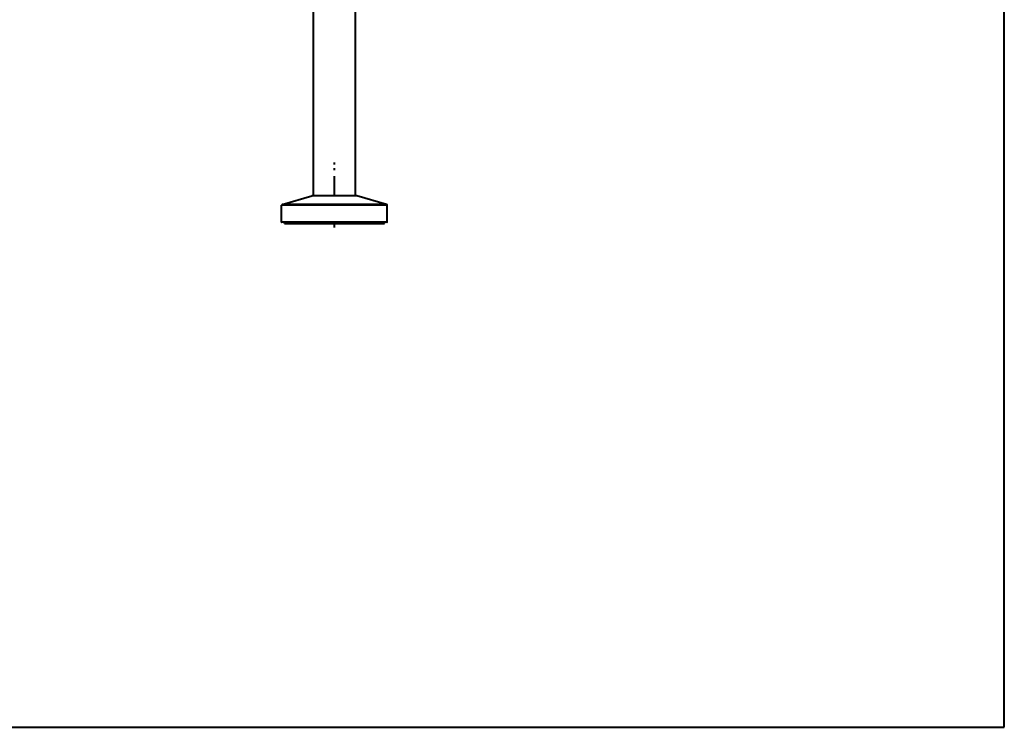
# Model space of a CAD drawing. Units: inches. Extents: x 0 to 559, y 0 to 432.
# Drawn here: x 279 to 559, y 0 to 201 of the extents above; entities that cross this region are included whole.
import ezdxf

# ---------------------------------------------------------------- set-up
doc = ezdxf.new("R2010")
doc.units = ezdxf.units.IN
doc.header["$MEASUREMENT"] = 0
doc.linetypes.add('AI-Linetype-5', pattern=[11.176007, 5.588004, -1.676401, 0.5588, -1.117601, 0.5588, -1.676401])
doc.linetypes.add('AI-Linetype-6', pattern=[11.176007, 5.588004, -1.676401, 0.5588, -1.117601, 0.5588, -1.676401])
doc.layers.add('Layer 1', color=7, linetype='Continuous')

msp = doc.modelspace()

# ---------------------------------------------------------------- linework, layer by layer
at = {"layer": 'Layer 1', "color": 7, "lineweight": 40}
for points in [[(558.8, 0), (558.8, 431.8)], [(374.7, 150.75), (374.7, 350.77)], [(362.7, 337.32), (362.7, 150.75)], [(383.7, 148.09), (353.7, 148.09)], [(353.7, 143.33), (353.7, 148.09)], [(353.88, 148.33), (362.32, 150.75)], [(383.51, 148.33), (353.88, 148.33)], [(375.07, 150.75), (362.32, 150.75)], [(383.51, 148.33), (375.07, 150.75)], [(383.7, 143.33), (383.7, 148.09)], [(383.7, 143.33), (353.7, 143.33)], [(383.62, 143.25), (353.77, 143.25)], [(354.51, 142.88), (354.51, 143.25)], [(354.51, 142.88), (382.88, 142.88)], [(382.88, 142.88), (382.88, 143.25)], [(0, 0), (558.8, 0)]]:
    msp.add_lwpolyline(points, dxfattribs=at)
at = {"layer": 'Layer 1', "color": 7, "linetype": 'AI-Linetype-6', "lineweight": 40}
msp.add_lwpolyline([(368.7, 150.75), (368.7, 161.75)], dxfattribs=at)
at = {"layer": 'Layer 1', "color": 7, "linetype": 'AI-Linetype-5', "lineweight": 40}
msp.add_lwpolyline([(368.7, 141.75), (368.7, 142.88)], dxfattribs=at)
at = {"layer": 'Layer 1', "color": 7, "lineweight": 40}
for points in [[(353.88, 148.33), (353.77, 148.3), (353.7, 148.2), (353.7, 148.09)], [(383.7, 148.09), (383.7, 148.2), (383.62, 148.3), (383.51, 148.33)], [(353.7, 143.33), (353.7, 143.29), (353.73, 143.25), (353.77, 143.25)], [(383.62, 143.25), (383.66, 143.25), (383.7, 143.29), (383.7, 143.33)]]:
    msp.add_open_spline(points, degree=3, dxfattribs=at)

doc.saveas('drawing.dxf')
